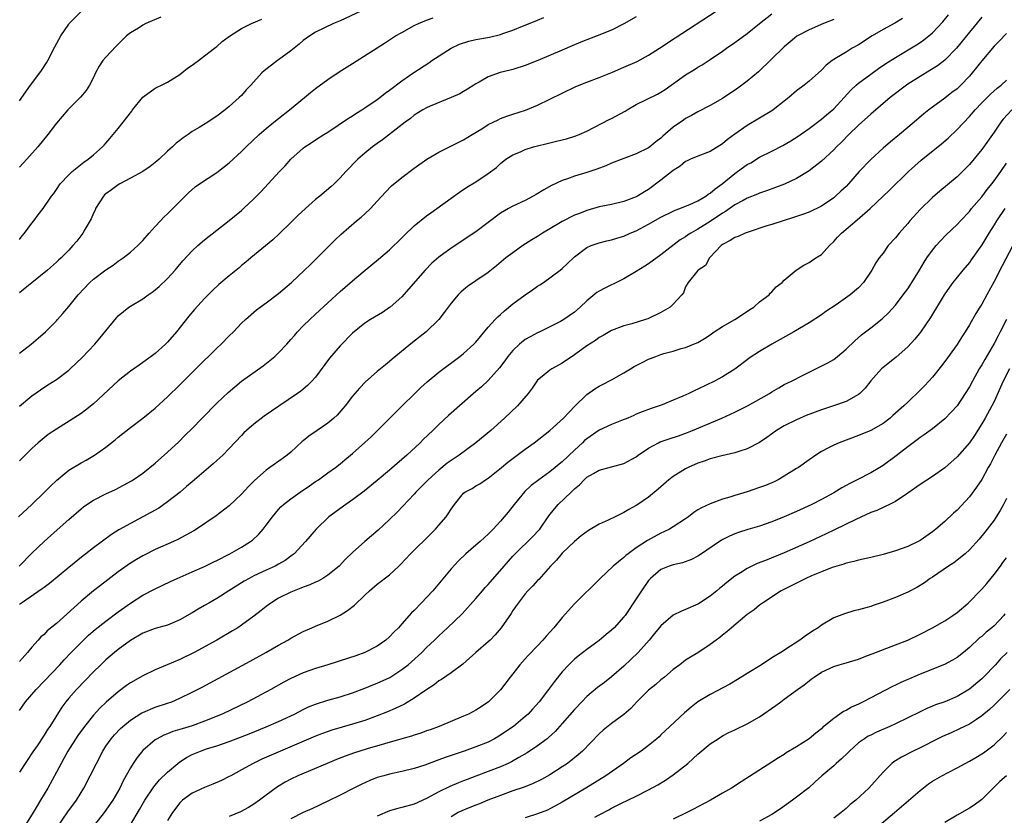
# Model space of a CAD drawing. Units: inches. Extents: x 2565000 to 2568000, y 1506000 to 1509000.
# Drawn here: x 2565109 to 2565269, y 1507773 to 1507902 of the extents above; entities that cross this region are included whole.
import ezdxf

# ---------------------------------------------------------------- set-up
doc = ezdxf.new("R2010")
doc.units = ezdxf.units.IN
doc.header["$MEASUREMENT"] = 0
doc.layers.add('LD25651506_2ft', color=83, linetype='Continuous')

msp = doc.modelspace()

# ---------------------------------------------------------------- linework, layer by layer
at = {"layer": 'LD25651506_2ft'}
for points, elevation in [([(2565108.84, 1507821), (2565111, 1507823.01), (2565113.06, 1507825), (2565114.03, 1507825.97), (2565115.05, 1507826.95), (2565117, 1507828.54), (2565119, 1507829.73), (2565119.82, 1507830.18), (2565121.18, 1507831), (2565123, 1507832.31), (2565124.5, 1507833.5), (2565125, 1507833.92), (2565127, 1507835.49), (2565129, 1507836.99), (2565131, 1507838.62), (2565133, 1507840.45), (2565135, 1507842.39), (2565139, 1507846.38), (2565139.64, 1507847), (2565141, 1507848.37), (2565141.69, 1507849), (2565143, 1507850.35), (2565143.69, 1507851), (2565145, 1507852.38), (2565145.63, 1507853), (2565147.43, 1507854.57), (2565148, 1507855), (2565149, 1507855.68), (2565151, 1507857.19), (2565153.13, 1507859), (2565155.24, 1507861), (2565156.11, 1507861.89), (2565157.25, 1507863), (2565160.13, 1507865.86), (2565161.17, 1507866.83), (2565163.66, 1507869), (2565164.39, 1507869.61), (2565165, 1507870.16), (2565165.89, 1507871), (2565167, 1507872.18), (2565168.35, 1507873.65), (2565169.34, 1507874.66), (2565171, 1507876.06), (2565173, 1507877.55), (2565175.06, 1507879), (2565177, 1507880.15), (2565181, 1507882.15), (2565182.38, 1507883), (2565183.94, 1507883.94), (2565185, 1507884.61), (2565186.6, 1507885.4), (2565187, 1507885.6), (2565188.02, 1507885.98), (2565189, 1507886.32), (2565191.03, 1507886.97), (2565193, 1507887.78), (2565195, 1507888.74), (2565197, 1507889.72), (2565199.22, 1507890.78), (2565201, 1507891.51), (2565203, 1507892.28), (2565205.12, 1507893.12), (2565207, 1507893.91), (2565209.13, 1507894.87), (2565211, 1507895.89), (2565212.75, 1507897), (2565215.29, 1507898.71), (2565221.93, 1507903)], 10312), ([(2565108.96, 1507813), (2565111, 1507815.07), (2565113.03, 1507817), (2565115.14, 1507818.86), (2565117, 1507820.55), (2565119, 1507822.3), (2565119.39, 1507822.61), (2565119.95, 1507823), (2565121, 1507823.7), (2565123, 1507824.72), (2565124.56, 1507825.44), (2565125.88, 1507826.12), (2565127.16, 1507826.84), (2565127.43, 1507827), (2565129, 1507828.09), (2565131, 1507829.67), (2565133, 1507831.48), (2565134.82, 1507833.18), (2565135.84, 1507834.16), (2565137, 1507835.33), (2565138.62, 1507837), (2565141, 1507839.41), (2565142.84, 1507841.16), (2565143.91, 1507842.09), (2565145, 1507842.97), (2565148.51, 1507845.49), (2565150.38, 1507847), (2565151, 1507847.58), (2565152.33, 1507849), (2565153, 1507849.75), (2565153.57, 1507850.43), (2565154.08, 1507851), (2565155, 1507851.95), (2565156.06, 1507853), (2565157, 1507853.84), (2565161, 1507857.52), (2565161.78, 1507858.22), (2565163, 1507859.28), (2565164.75, 1507860.75), (2565167.22, 1507862.78), (2565169, 1507864.3), (2565171, 1507866.22), (2565171.38, 1507866.62), (2565173, 1507868.17), (2565175, 1507869.81), (2565175.68, 1507870.32), (2565176.66, 1507871), (2565179, 1507872.7), (2565180.34, 1507873.66), (2565181.54, 1507874.46), (2565183, 1507875.35), (2565185, 1507876.67), (2565186.33, 1507877.67), (2565187, 1507878.3), (2565187.86, 1507879), (2565189, 1507879.71), (2565190.21, 1507880.21), (2565191, 1507880.57), (2565192.35, 1507881), (2565195, 1507881.66), (2565196.09, 1507881.91), (2565197.69, 1507882.31), (2565199.21, 1507882.79), (2565199.73, 1507883), (2565201, 1507883.57), (2565204.58, 1507885.42), (2565205, 1507885.62), (2565207.2, 1507886.8), (2565207.5, 1507887), (2565209, 1507887.85), (2565212.44, 1507889.56), (2565213, 1507889.87), (2565213.67, 1507890.33), (2565217, 1507892.71), (2565218.44, 1507893.56), (2565219, 1507893.92), (2565219.69, 1507894.31), (2565221, 1507895.18), (2565223, 1507896.55), (2565223.63, 1507897), (2565225, 1507897.92), (2565227, 1507899.41), (2565228.96, 1507901.04), (2565231, 1507902.56)], 10314), ([(2565164.34, 1507903), (2565161, 1507901.47), (2565159.9, 1507901), (2565157, 1507899.59), (2565156.06, 1507899), (2565155, 1507898.24), (2565154.33, 1507897.67), (2565153, 1507896.58), (2565151, 1507895.12), (2565150.81, 1507895), (2565148.67, 1507893.33), (2565148.31, 1507893), (2565146.52, 1507891), (2565145.76, 1507890.24), (2565145, 1507889.36), (2565144.63, 1507889), (2565143, 1507887.55), (2565142.33, 1507887), (2565141, 1507885.99), (2565140.38, 1507885.62), (2565139.53, 1507885), (2565138.15, 1507884.15), (2565137, 1507883.48), (2565136.34, 1507883), (2565135.54, 1507882.46), (2565135, 1507882.06), (2565134.42, 1507881.58), (2565133.82, 1507881), (2565133, 1507880.32), (2565131.63, 1507879), (2565131.3, 1507878.7), (2565130.18, 1507877.82), (2565128.99, 1507877), (2565127, 1507875.91), (2565125.27, 1507875), (2565125, 1507874.83), (2565123.95, 1507874.05), (2565123, 1507873.37), (2565122.8, 1507873.2), (2565122.61, 1507873), (2565121.35, 1507871), (2565121.26, 1507870.74), (2565121, 1507870.25), (2565120.65, 1507869.35), (2565119.61, 1507867.61), (2565119.28, 1507867), (2565118.29, 1507865.71), (2565117.68, 1507865), (2565117, 1507864.27), (2565115.78, 1507863), (2565115.36, 1507862.64), (2565115, 1507862.28), (2565113.55, 1507861), (2565111, 1507858.97), (2565109.94, 1507858.06), (2565109, 1507857.31)], 10304), ([(2565109, 1507888.49), (2565110.81, 1507891), (2565112.33, 1507893), (2565112.6, 1507893.4), (2565113.39, 1507894.61), (2565113.62, 1507895), (2565114.75, 1507897.25), (2565115.73, 1507899), (2565117, 1507900.9), (2565117.08, 1507901), (2565119.06, 1507903)], 10298), ([(2565109, 1507789.56), (2565109.97, 1507791), (2565111.71, 1507793), (2565113, 1507794.33), (2565115.54, 1507797), (2565116.23, 1507797.77), (2565117.41, 1507799), (2565119, 1507800.62), (2565120.22, 1507801.78), (2565121.29, 1507802.71), (2565123, 1507804.07), (2565125, 1507805.58), (2565127, 1507807.01), (2565129, 1507808.26), (2565131, 1507809.31), (2565133.49, 1507810.51), (2565134.55, 1507811), (2565137, 1507812.04), (2565139, 1507812.93), (2565140.38, 1507813.62), (2565141, 1507813.9), (2565143.09, 1507815), (2565145, 1507816.09), (2565146.47, 1507817), (2565146.77, 1507817.23), (2565147.81, 1507818.19), (2565148.49, 1507819), (2565149, 1507819.65), (2565150, 1507821), (2565151, 1507822.16), (2565151.4, 1507822.6), (2565151.83, 1507823), (2565153, 1507823.92), (2565154.53, 1507825), (2565156.01, 1507825.99), (2565157, 1507826.7), (2565157.46, 1507827), (2565159, 1507828.15), (2565160.22, 1507829), (2565161, 1507829.61), (2565161.75, 1507830.25), (2565163, 1507831.28), (2565164.98, 1507833.02), (2565166.01, 1507833.99), (2565170.02, 1507837.98), (2565171, 1507838.92), (2565173.09, 1507841), (2565174.05, 1507841.95), (2565175.09, 1507842.91), (2565177, 1507844.46), (2565180.4, 1507847), (2565181, 1507847.47), (2565182.69, 1507849), (2565183, 1507849.32), (2565183.74, 1507850.26), (2565185, 1507851.74), (2565186.14, 1507853), (2565186.55, 1507853.45), (2565187, 1507853.83), (2565187.61, 1507854.39), (2565189, 1507855.54), (2565191, 1507857.02), (2565192.19, 1507857.81), (2565193, 1507858.38), (2565193.38, 1507858.61), (2565193.96, 1507859), (2565196.67, 1507861), (2565197, 1507861.27), (2565198.82, 1507863), (2565199, 1507863.16), (2565201, 1507864.68), (2565201.68, 1507865), (2565202.65, 1507865.35), (2565203, 1507865.45), (2565204.23, 1507865.77), (2565205, 1507865.93), (2565205.82, 1507866.18), (2565207, 1507866.52), (2565208.03, 1507867), (2565209, 1507867.4), (2565211, 1507868.45), (2565213, 1507869.58), (2565215, 1507870.58), (2565215.29, 1507870.71), (2565216.06, 1507871), (2565217, 1507871.41), (2565217.66, 1507871.66), (2565219, 1507872.27), (2565220.25, 1507873), (2565220.68, 1507873.32), (2565221, 1507873.48), (2565221.8, 1507874.2), (2565222.91, 1507875), (2565225, 1507876.71), (2565225.42, 1507877), (2565227, 1507878.15), (2565227.56, 1507878.44), (2565229, 1507879.31), (2565231, 1507880.32), (2565232.76, 1507881.24), (2565234.03, 1507881.97), (2565235.24, 1507882.76), (2565237, 1507884), (2565239, 1507885.48), (2565239.81, 1507886.19), (2565241, 1507887.18), (2565242.7, 1507889), (2565243.79, 1507890.21), (2565244.64, 1507891), (2565245, 1507891.32), (2565247, 1507892.81), (2565248.28, 1507893.72), (2565249.48, 1507894.52), (2565251, 1507895.5), (2565254.43, 1507897.57), (2565255, 1507897.93), (2565255.63, 1507898.37), (2565256.4, 1507899), (2565257, 1507899.52), (2565258.69, 1507901.31), (2565259.6, 1507902.4)], 10320), ([(2565209, 1507902.11), (2565207, 1507900.94), (2565205, 1507899.96), (2565202.64, 1507899), (2565200.02, 1507897.98), (2565198.61, 1507897.39), (2565197, 1507896.7), (2565193.02, 1507895.02), (2565191, 1507894.21), (2565189, 1507893.55), (2565188.55, 1507893.45), (2565186.95, 1507893.05), (2565185, 1507892.38), (2565183.51, 1507891.51), (2565183, 1507891.23), (2565182.66, 1507891), (2565181.64, 1507890.36), (2565181, 1507890.01), (2565180.37, 1507889.63), (2565178.98, 1507889.02), (2565175.61, 1507887.61), (2565175, 1507887.34), (2565174.4, 1507887), (2565173, 1507886.13), (2565172.38, 1507885.62), (2565171.51, 1507885), (2565167.85, 1507882.15), (2565167, 1507881.57), (2565166.22, 1507881), (2565165, 1507879.99), (2565163.88, 1507879), (2565161.94, 1507877), (2565161, 1507875.97), (2565160.01, 1507875), (2565159.49, 1507874.51), (2565157.68, 1507873), (2565157, 1507872.45), (2565155.36, 1507871), (2565154.15, 1507869.85), (2565153, 1507868.71), (2565151.1, 1507866.9), (2565150.06, 1507865.94), (2565146.5, 1507863), (2565145.7, 1507862.3), (2565145, 1507861.74), (2565144.61, 1507861.39), (2565143, 1507860.1), (2565141.31, 1507858.69), (2565140.28, 1507857.72), (2565139, 1507856.39), (2565137.39, 1507854.61), (2565136.48, 1507853.52), (2565134.45, 1507851), (2565133, 1507849.33), (2565132.68, 1507849), (2565131, 1507847.47), (2565130.38, 1507847), (2565129, 1507846.01), (2565128.39, 1507845.61), (2565127, 1507844.63), (2565125, 1507843.03), (2565121, 1507839.32), (2565119.72, 1507838.28), (2565119, 1507837.77), (2565117.82, 1507837), (2565115, 1507835.23), (2565113.68, 1507834.32), (2565113, 1507833.82), (2565112.02, 1507833), (2565111, 1507832.06), (2565109.91, 1507831), (2565109, 1507830.05)], 10310), ([(2565131.94, 1507902.05), (2565129.5, 1507901), (2565129, 1507900.73), (2565128.28, 1507900.28), (2565127, 1507899.51), (2565126.38, 1507899), (2565124.68, 1507897.32), (2565123, 1507895.57), (2565122.52, 1507895), (2565121.93, 1507894.07), (2565121.35, 1507893), (2565121, 1507892.24), (2565120.38, 1507891), (2565119.83, 1507890.17), (2565118.92, 1507889.08), (2565117, 1507887.19), (2565116.83, 1507887), (2565115, 1507884.84), (2565113.62, 1507883), (2565111.99, 1507881), (2565110.2, 1507879), (2565109, 1507877.72)], 10300), ([(2565265, 1507902.04), (2565263, 1507899.6), (2565260.9, 1507897), (2565259, 1507895.05), (2565257.84, 1507894.16), (2565256.61, 1507893.39), (2565255, 1507892.43), (2565253, 1507891.15), (2565252.78, 1507891), (2565250.18, 1507889), (2565247, 1507886.32), (2565245, 1507884.5), (2565243.48, 1507883), (2565242.25, 1507881.75), (2565241.46, 1507881), (2565241, 1507880.52), (2565239, 1507878.67), (2565237, 1507877.1), (2565235, 1507875.88), (2565233.03, 1507874.97), (2565230.11, 1507873.89), (2565229, 1507873.5), (2565228.66, 1507873.34), (2565227, 1507872.67), (2565226.33, 1507872.33), (2565225, 1507871.59), (2565223.48, 1507870.52), (2565223, 1507870.26), (2565221, 1507868.92), (2565219, 1507867.66), (2565217.83, 1507867), (2565217.33, 1507866.67), (2565217, 1507866.43), (2565216.09, 1507865.91), (2565213, 1507863.48), (2565211, 1507862.05), (2565210.36, 1507861.64), (2565209, 1507860.79), (2565207, 1507859.61), (2565205.27, 1507858.73), (2565205, 1507858.61), (2565203.91, 1507858.09), (2565203, 1507857.6), (2565202.63, 1507857.37), (2565201, 1507856.03), (2565199.88, 1507855), (2565199, 1507854.21), (2565197.23, 1507853), (2565197, 1507852.86), (2565196.7, 1507852.7), (2565193.37, 1507851), (2565193, 1507850.82), (2565191.81, 1507850.19), (2565191, 1507849.73), (2565190.06, 1507849), (2565189, 1507847.99), (2565188.19, 1507847), (2565187.7, 1507846.3), (2565186.85, 1507845.15), (2565185, 1507843.13), (2565183.9, 1507842.1), (2565183, 1507841.3), (2565180.32, 1507839), (2565178.56, 1507837.44), (2565177, 1507835.96), (2565176.04, 1507835), (2565174.47, 1507833.53), (2565173.95, 1507833), (2565171.78, 1507831), (2565169, 1507828.54), (2565167, 1507826.88), (2565164.86, 1507825.14), (2565163, 1507823.73), (2565161.91, 1507823), (2565159.17, 1507821), (2565157.12, 1507819), (2565155.38, 1507817), (2565153.53, 1507815), (2565153.24, 1507814.76), (2565153, 1507814.6), (2565152.09, 1507813.91), (2565151, 1507813.3), (2565150.44, 1507813), (2565149, 1507812.36), (2565147, 1507811.41), (2565146.24, 1507811), (2565145.45, 1507810.55), (2565142.94, 1507809), (2565141, 1507807.76), (2565139.69, 1507807), (2565139, 1507806.58), (2565137.99, 1507806.01), (2565137, 1507805.4), (2565135, 1507804.27), (2565133.76, 1507803.76), (2565133, 1507803.42), (2565131, 1507802.85), (2565129, 1507802.11), (2565127, 1507800.95), (2565125, 1507799.48), (2565124.4, 1507799), (2565123, 1507797.8), (2565122.18, 1507797), (2565121, 1507795.83), (2565118.25, 1507793), (2565117, 1507791.59), (2565116.51, 1507791), (2565115.87, 1507790.13), (2565113.91, 1507787), (2565113.53, 1507786.47), (2565113, 1507785.57), (2565111.86, 1507783.86), (2565111.16, 1507782.84), (2565109, 1507779.55)], 10322), ([(2565109, 1507838.92), (2565111, 1507840.64), (2565112.39, 1507841.61), (2565113.6, 1507842.4), (2565115, 1507843.26), (2565117, 1507844.79), (2565117.24, 1507845), (2565119.16, 1507846.84), (2565121.22, 1507849), (2565122.04, 1507849.96), (2565123, 1507851.17), (2565124.71, 1507853.29), (2565125, 1507853.61), (2565126.72, 1507855), (2565127, 1507855.18), (2565129, 1507856.34), (2565129.88, 1507857), (2565130.54, 1507857.46), (2565131, 1507857.81), (2565131.63, 1507858.37), (2565133, 1507859.66), (2565134.22, 1507861), (2565135.49, 1507862.51), (2565137, 1507864.15), (2565137.93, 1507865), (2565139, 1507865.92), (2565141, 1507867.51), (2565143, 1507869.06), (2565145, 1507870.7), (2565145.34, 1507871), (2565147, 1507872.58), (2565148.21, 1507873.79), (2565149.35, 1507875), (2565151.17, 1507877), (2565152.07, 1507877.93), (2565152.98, 1507879), (2565155, 1507880.81), (2565155.25, 1507881), (2565156.32, 1507881.68), (2565157, 1507882.14), (2565158.34, 1507883), (2565159, 1507883.41), (2565162.35, 1507885.65), (2565163, 1507886.05), (2565163.56, 1507886.44), (2565164.51, 1507887), (2565165, 1507887.32), (2565167, 1507888.69), (2565167.42, 1507889), (2565168.3, 1507889.7), (2565169, 1507890.18), (2565171, 1507891.7), (2565172.93, 1507893.07), (2565175.35, 1507894.65), (2565175.87, 1507895), (2565178.99, 1507897), (2565180.36, 1507897.64), (2565181.85, 1507898.15), (2565183, 1507898.42), (2565185.18, 1507898.82), (2565187, 1507899.24), (2565187.39, 1507899.39), (2565189, 1507899.92), (2565190.58, 1507900.58), (2565192.62, 1507901.38), (2565193, 1507901.56), (2565194.02, 1507901.98)], 10308), ([(2565109, 1507847.55), (2565110.89, 1507849), (2565112.04, 1507849.96), (2565113.23, 1507851), (2565115, 1507852.79), (2565115.19, 1507853), (2565116.04, 1507853.96), (2565117, 1507855.09), (2565118.51, 1507857), (2565120.4, 1507859), (2565121, 1507859.53), (2565123, 1507861.06), (2565124.17, 1507861.83), (2565125, 1507862.44), (2565125.83, 1507863), (2565127, 1507863.94), (2565128.21, 1507865), (2565129, 1507865.83), (2565130.05, 1507867), (2565131, 1507868.08), (2565131.86, 1507869), (2565132.39, 1507869.61), (2565133, 1507870.15), (2565133.88, 1507871), (2565136.43, 1507873.57), (2565137.49, 1507874.51), (2565138.17, 1507875), (2565141, 1507876.84), (2565143, 1507878.41), (2565145, 1507880.26), (2565145.76, 1507881), (2565147.87, 1507883), (2565149, 1507883.98), (2565150.23, 1507885), (2565151, 1507885.63), (2565152.76, 1507887), (2565155.21, 1507889), (2565156.18, 1507889.82), (2565157, 1507890.47), (2565159, 1507891.95), (2565160.83, 1507893.17), (2565163, 1507894.54), (2565168.16, 1507897.84), (2565169, 1507898.36), (2565169.99, 1507899), (2565171, 1507899.58), (2565173, 1507900.68), (2565173.68, 1507901), (2565175, 1507901.56), (2565176.05, 1507901.95)], 10306), ([(2565252.16, 1507901.84), (2565250.91, 1507901.09), (2565249, 1507900.03), (2565247.26, 1507899), (2565245, 1507897.56), (2565244.02, 1507897), (2565243, 1507896.39), (2565241.44, 1507895.44), (2565241, 1507895.19), (2565240.73, 1507895), (2565239.76, 1507894.24), (2565239, 1507893.46), (2565237, 1507891.66), (2565236.19, 1507891), (2565235, 1507890.08), (2565233.72, 1507889), (2565233, 1507888.42), (2565231.19, 1507887), (2565231, 1507886.87), (2565227, 1507884.49), (2565225, 1507883.06), (2565223.81, 1507882.18), (2565223, 1507881.47), (2565221, 1507880.26), (2565219, 1507879.52), (2565217.81, 1507879), (2565217.27, 1507878.73), (2565217, 1507878.62), (2565216.13, 1507877.87), (2565215, 1507877.18), (2565213, 1507875.59), (2565211, 1507874.09), (2565210.31, 1507873.69), (2565209.21, 1507873), (2565209, 1507872.89), (2565207, 1507872.15), (2565205, 1507871.68), (2565203, 1507871.27), (2565201, 1507870.7), (2565199.78, 1507870.22), (2565199, 1507869.9), (2565197, 1507868.88), (2565195, 1507867.71), (2565193.81, 1507867), (2565193, 1507866.49), (2565192.06, 1507865.94), (2565190.6, 1507865), (2565189, 1507863.84), (2565187.87, 1507863), (2565186.32, 1507861.68), (2565185, 1507860.65), (2565183, 1507859.25), (2565181.66, 1507858.34), (2565181, 1507857.83), (2565180.56, 1507857.44), (2565180.12, 1507857), (2565179, 1507855.67), (2565177.88, 1507854.12), (2565176.98, 1507853), (2565174.92, 1507851), (2565172.73, 1507849.27), (2565169.45, 1507846.55), (2565169, 1507846.16), (2565168.34, 1507845.66), (2565167, 1507844.59), (2565165.09, 1507842.91), (2565164.12, 1507841.88), (2565163.38, 1507841), (2565163, 1507840.55), (2565161.81, 1507839), (2565161.44, 1507838.56), (2565160.5, 1507837.5), (2565159.97, 1507837), (2565159, 1507836.2), (2565157.27, 1507835), (2565155.91, 1507834.09), (2565155, 1507833.32), (2565154.81, 1507833.19), (2565153, 1507831.48), (2565152.42, 1507831), (2565151.6, 1507830.4), (2565149.62, 1507829), (2565149, 1507828.57), (2565147.12, 1507826.88), (2565146.11, 1507825.89), (2565145, 1507824.68), (2565143, 1507822.78), (2565140.87, 1507821.13), (2565137.72, 1507819), (2565137.27, 1507818.73), (2565136, 1507818), (2565134.67, 1507817.33), (2565133.97, 1507817), (2565131, 1507815.67), (2565129.23, 1507814.77), (2565129, 1507814.66), (2565127.96, 1507814.04), (2565127, 1507813.45), (2565125, 1507812.04), (2565122.13, 1507809.87), (2565121, 1507808.98), (2565119, 1507807.32), (2565115, 1507803.68), (2565113.52, 1507802.48), (2565113, 1507801.92), (2565112.49, 1507801.51), (2565112.05, 1507801), (2565111, 1507799.85), (2565110.31, 1507799), (2565109, 1507797.51)], 10318), ([(2565109, 1507865.99), (2565109.44, 1507866.56), (2565109.81, 1507867), (2565111, 1507868.62), (2565111.31, 1507869), (2565112.02, 1507869.98), (2565112.84, 1507871), (2565114.22, 1507873), (2565114.56, 1507873.44), (2565115, 1507874.1), (2565115.63, 1507875), (2565117, 1507876.49), (2565117.53, 1507877), (2565119.46, 1507878.54), (2565120.15, 1507879), (2565121, 1507879.72), (2565122.48, 1507881), (2565122.73, 1507881.27), (2565123, 1507881.6), (2565123.66, 1507882.34), (2565125, 1507884), (2565127.21, 1507886.79), (2565127.35, 1507887), (2565129, 1507889.06), (2565131, 1507890.5), (2565131.31, 1507890.69), (2565132.03, 1507891), (2565133, 1507891.49), (2565135, 1507892.74), (2565135.35, 1507893), (2565136.22, 1507893.78), (2565137, 1507894.27), (2565137.41, 1507894.59), (2565138.03, 1507895), (2565139, 1507895.77), (2565140.62, 1507897), (2565140.82, 1507897.18), (2565141, 1507897.3), (2565141.88, 1507898.12), (2565143.03, 1507898.97), (2565145, 1507900.22), (2565146.61, 1507901), (2565148.28, 1507901.72)], 10302), ([(2565241, 1507901.66), (2565239.37, 1507901), (2565237, 1507900.01), (2565235.03, 1507898.97), (2565233.94, 1507898.06), (2565233, 1507897.25), (2565228.8, 1507893.2), (2565227, 1507891.67), (2565226.12, 1507891), (2565225.46, 1507890.54), (2565223, 1507888.86), (2565221, 1507887.7), (2565219, 1507886.69), (2565217.93, 1507886.07), (2565217, 1507885.59), (2565216.65, 1507885.35), (2565215, 1507884.2), (2565213.28, 1507882.72), (2565213, 1507882.44), (2565212.17, 1507881.83), (2565211.2, 1507881), (2565211, 1507880.85), (2565209, 1507879.86), (2565207, 1507879.13), (2565205, 1507878.35), (2565204.08, 1507877.92), (2565202.63, 1507877.37), (2565201, 1507876.82), (2565199, 1507876.26), (2565197.83, 1507875.83), (2565197, 1507875.57), (2565195.26, 1507874.74), (2565193.99, 1507874.01), (2565192.75, 1507873.25), (2565192.31, 1507873), (2565191, 1507872.33), (2565189, 1507871.38), (2565188.31, 1507871), (2565187, 1507870.23), (2565183, 1507867.23), (2565179, 1507864.58), (2565177, 1507863.12), (2565175.87, 1507862.13), (2565174.78, 1507861), (2565172.1, 1507857.9), (2565171, 1507856.66), (2565169.1, 1507855), (2565169, 1507854.92), (2565167.84, 1507854.16), (2565165.93, 1507853), (2565165, 1507852.39), (2565163, 1507850.77), (2565161, 1507848.73), (2565159.29, 1507846.71), (2565157, 1507843.66), (2565156.41, 1507843), (2565155.72, 1507842.28), (2565154.62, 1507841.38), (2565154.08, 1507841), (2565151.05, 1507838.95), (2565148.69, 1507837.31), (2565147, 1507836.02), (2565145.83, 1507835), (2565145.4, 1507834.6), (2565145, 1507834.2), (2565143, 1507832.08), (2565141.95, 1507831), (2565141, 1507830.11), (2565140.42, 1507829.58), (2565137, 1507826.67), (2565136.11, 1507825.89), (2565135.05, 1507825), (2565133, 1507823.4), (2565131.6, 1507822.4), (2565130.32, 1507821.68), (2565127, 1507819.92), (2565125.14, 1507818.86), (2565123.9, 1507818.1), (2565121, 1507815.95), (2565119.79, 1507815), (2565119.33, 1507814.67), (2565117, 1507812.76), (2565113.85, 1507810.15), (2565113, 1507809.55), (2565112.7, 1507809.3), (2565109.34, 1507807), (2565109, 1507806.75)], 10316), ([(2565269, 1507899.41), (2565267.84, 1507898.16), (2565267, 1507897.32), (2565265, 1507894.97), (2565264.14, 1507893.86), (2565263.44, 1507893), (2565263, 1507892.49), (2565261.59, 1507891), (2565261, 1507890.44), (2565260.17, 1507889.83), (2565259, 1507888.91), (2565257, 1507887.44), (2565256.44, 1507887), (2565255.64, 1507886.36), (2565254.07, 1507885), (2565251.66, 1507883), (2565250.19, 1507881.81), (2565249, 1507880.8), (2565247, 1507878.98), (2565245.12, 1507877), (2565243.38, 1507875), (2565243, 1507874.6), (2565242.18, 1507873.82), (2565241.3, 1507873), (2565241, 1507872.75), (2565239, 1507871.41), (2565237, 1507870.43), (2565235.97, 1507870.03), (2565235, 1507869.71), (2565234.48, 1507869.52), (2565233, 1507869.08), (2565231, 1507868.43), (2565230.18, 1507868.18), (2565227, 1507867.13), (2565226.66, 1507867), (2565225.51, 1507866.49), (2565225, 1507866.29), (2565224.2, 1507865.8), (2565223, 1507865.16), (2565222.77, 1507865), (2565221, 1507863.12), (2565220.86, 1507863), (2565220.23, 1507861.77), (2565219.03, 1507861), (2565219, 1507860.97), (2565217.43, 1507859), (2565217, 1507858.29), (2565216.66, 1507857.34), (2565216.39, 1507857), (2565215, 1507855.46), (2565214.47, 1507855), (2565213, 1507854.16), (2565210.87, 1507853.13), (2565210.52, 1507853), (2565208.3, 1507852.3), (2565207, 1507851.95), (2565205, 1507851.21), (2565203.61, 1507850.39), (2565203, 1507850.09), (2565202.39, 1507849.61), (2565201, 1507848.71), (2565199, 1507847.26), (2565197, 1507845.92), (2565195.29, 1507845), (2565195, 1507844.8), (2565193.75, 1507843.75), (2565193, 1507843.14), (2565192.89, 1507843), (2565192.12, 1507841.88), (2565191.46, 1507841), (2565189.74, 1507839), (2565187.66, 1507837), (2565185.41, 1507835), (2565183, 1507833), (2565180.3, 1507831), (2565179, 1507830.14), (2565178.33, 1507829.67), (2565177, 1507828.58), (2565175.26, 1507827), (2565174.14, 1507825.86), (2565173.27, 1507825), (2565173, 1507824.69), (2565170.25, 1507821.75), (2565169, 1507820.54), (2565167.15, 1507818.85), (2565165, 1507817), (2565163, 1507815.22), (2565161.88, 1507814.12), (2565160.82, 1507813), (2565159, 1507811.51), (2565158.2, 1507811), (2565157.44, 1507810.56), (2565157, 1507810.39), (2565156.06, 1507809.94), (2565155, 1507809.56), (2565154.6, 1507809.4), (2565153.54, 1507809), (2565153, 1507808.77), (2565151, 1507807.77), (2565149.73, 1507807), (2565149, 1507806.43), (2565148.21, 1507805.79), (2565147, 1507804.86), (2565145, 1507803.4), (2565144.4, 1507803), (2565143.53, 1507802.47), (2565140.99, 1507801), (2565137.32, 1507799), (2565135, 1507797.82), (2565132.97, 1507796.97), (2565131, 1507796.19), (2565129, 1507795.22), (2565127, 1507794.06), (2565126.38, 1507793.62), (2565125, 1507792.61), (2565123.06, 1507790.94), (2565122.04, 1507789.96), (2565121, 1507788.83), (2565119.53, 1507787), (2565118.47, 1507785.53), (2565116.87, 1507783), (2565116.22, 1507781.78), (2565115.74, 1507781), (2565115, 1507779.58), (2565113.61, 1507777), (2565112.43, 1507775), (2565111.88, 1507774.12), (2565111.25, 1507773), (2565109.97, 1507771)], 10324), ([(2565115.24, 1507770.76), (2565116.87, 1507773.13), (2565118.23, 1507775), (2565119.46, 1507777), (2565120.49, 1507779), (2565121.48, 1507781), (2565122.52, 1507783), (2565123, 1507783.77), (2565123.85, 1507785), (2565124.39, 1507785.61), (2565125.37, 1507786.63), (2565125.76, 1507787), (2565127, 1507788.02), (2565128.82, 1507789.18), (2565129, 1507789.26), (2565131, 1507790.09), (2565133, 1507790.75), (2565133.7, 1507791), (2565135, 1507791.55), (2565137, 1507792.53), (2565138.62, 1507793.38), (2565141.23, 1507794.77), (2565146.4, 1507797.6), (2565148.95, 1507799), (2565151, 1507800.17), (2565152.49, 1507801), (2565153, 1507801.33), (2565155, 1507802.41), (2565156.42, 1507803), (2565157, 1507803.27), (2565159, 1507804.09), (2565160.97, 1507805.03), (2565162.21, 1507805.79), (2565163.32, 1507806.68), (2565165, 1507808.28), (2565165.77, 1507809), (2565167, 1507810.09), (2565169, 1507811.58), (2565170.52, 1507813), (2565170.77, 1507813.23), (2565172.42, 1507815), (2565175.73, 1507818.27), (2565176.44, 1507819), (2565177, 1507819.64), (2565178.18, 1507821), (2565178.53, 1507821.47), (2565179, 1507822.25), (2565179.55, 1507823), (2565181, 1507824.82), (2565181.22, 1507825), (2565182.39, 1507825.61), (2565183, 1507825.99), (2565183.64, 1507826.36), (2565184.57, 1507827), (2565185, 1507827.26), (2565187.13, 1507829), (2565188.17, 1507829.83), (2565191, 1507831.95), (2565192.43, 1507833), (2565194.99, 1507835), (2565197.19, 1507837), (2565199.04, 1507838.96), (2565201, 1507840.85), (2565202.27, 1507841.73), (2565203, 1507842.18), (2565203.53, 1507842.47), (2565205, 1507843.22), (2565207, 1507844.34), (2565208.04, 1507845), (2565208.64, 1507845.36), (2565209.96, 1507846.04), (2565211, 1507846.55), (2565211.33, 1507846.67), (2565212.15, 1507847), (2565213, 1507847.31), (2565213.46, 1507847.46), (2565215, 1507847.88), (2565216.27, 1507848.27), (2565217, 1507848.45), (2565218.81, 1507849.19), (2565219, 1507849.28), (2565220.08, 1507849.92), (2565221, 1507850.53), (2565221.64, 1507851), (2565223, 1507851.89), (2565224.95, 1507853), (2565226.2, 1507853.8), (2565227.4, 1507854.6), (2565228.03, 1507855), (2565229, 1507855.85), (2565230.52, 1507857), (2565230.72, 1507857.28), (2565231, 1507857.51), (2565231.7, 1507858.3), (2565232.65, 1507859), (2565233, 1507859.37), (2565234.9, 1507861), (2565236.16, 1507861.84), (2565237, 1507862.23), (2565238.13, 1507863), (2565239, 1507863.53), (2565240.31, 1507865), (2565241, 1507865.64), (2565241.64, 1507866.36), (2565242.27, 1507867), (2565244.82, 1507869.18), (2565246.9, 1507871), (2565250.03, 1507873.97), (2565253.13, 1507877), (2565255.17, 1507878.83), (2565258.49, 1507881.51), (2565259.57, 1507882.43), (2565261, 1507883.8), (2565263, 1507885.94), (2565263.92, 1507887), (2565265, 1507888.12), (2565266.45, 1507889.55), (2565267.49, 1507890.51), (2565268.13, 1507891), (2565269, 1507891.81)], 10326), ([(2565269.89, 1507887), (2565268.5, 1507885.5), (2565268.11, 1507885), (2565267, 1507883.39), (2565265, 1507880.56), (2565263, 1507878.12), (2565261.88, 1507877), (2565261, 1507876.15), (2565258.19, 1507873.81), (2565257, 1507872.79), (2565255, 1507870.85), (2565253.35, 1507869), (2565253, 1507868.57), (2565251.61, 1507867), (2565251, 1507866.24), (2565249.86, 1507865), (2565249, 1507863.78), (2565248.38, 1507863), (2565247.81, 1507862.19), (2565247.21, 1507861), (2565245.84, 1507859), (2565245, 1507858.16), (2565243.69, 1507857), (2565241.38, 1507855.38), (2565239.71, 1507854.29), (2565239, 1507853.76), (2565237, 1507852.48), (2565234.52, 1507851), (2565230.99, 1507849), (2565229, 1507847.81), (2565227.3, 1507846.7), (2565227, 1507846.46), (2565225, 1507844.95), (2565223, 1507843.72), (2565221.7, 1507843), (2565219, 1507841.68), (2565218.51, 1507841.49), (2565217.53, 1507841), (2565216.56, 1507840.56), (2565215, 1507839.94), (2565213.17, 1507839.17), (2565212.73, 1507839), (2565211.42, 1507838.58), (2565209.98, 1507838.02), (2565209, 1507837.62), (2565208.58, 1507837.42), (2565207.61, 1507837), (2565206.63, 1507836.63), (2565205, 1507835.97), (2565203, 1507835.03), (2565201, 1507833.66), (2565200.63, 1507833.37), (2565200.28, 1507833), (2565199, 1507831.78), (2565197, 1507829.91), (2565196.48, 1507829.52), (2565195.87, 1507829), (2565195, 1507828.29), (2565193.18, 1507827), (2565191.95, 1507826.05), (2565190.92, 1507825.08), (2565189.2, 1507823), (2565188.23, 1507821.77), (2565187.6, 1507821), (2565187, 1507820.3), (2565185.81, 1507819), (2565185, 1507818.15), (2565184.38, 1507817.62), (2565183.71, 1507817), (2565183, 1507816.38), (2565181.36, 1507815), (2565180.16, 1507813.84), (2565179, 1507812.56), (2565176, 1507809), (2565174.13, 1507807), (2565173, 1507805.82), (2565172.58, 1507805.42), (2565172.2, 1507805), (2565171, 1507803.62), (2565170.44, 1507803), (2565169.72, 1507802.28), (2565169, 1507801.5), (2565168.41, 1507801), (2565167, 1507800.02), (2565165, 1507798.97), (2565163.55, 1507798.45), (2565161, 1507797.63), (2565160.51, 1507797.49), (2565159, 1507797), (2565157, 1507796.41), (2565155, 1507795.7), (2565153, 1507794.77), (2565151.85, 1507794.15), (2565149.77, 1507793), (2565146, 1507791), (2565141.85, 1507789), (2565139, 1507787.83), (2565137, 1507787.1), (2565135.39, 1507786.61), (2565135, 1507786.47), (2565133.86, 1507786.14), (2565133, 1507785.77), (2565132.43, 1507785.57), (2565131.33, 1507785), (2565131, 1507784.79), (2565129, 1507783.1), (2565128.06, 1507781.94), (2565127.44, 1507781), (2565127, 1507780.29), (2565125.83, 1507778.17), (2565125.26, 1507777), (2565124.13, 1507775), (2565122.76, 1507773), (2565121.18, 1507771)], 10328), ([(2565127, 1507771.02), (2565128.49, 1507773.51), (2565129.34, 1507775), (2565130.8, 1507777.2), (2565131.7, 1507778.3), (2565133, 1507779.58), (2565134.66, 1507781), (2565135, 1507781.26), (2565136.07, 1507781.93), (2565137, 1507782.44), (2565138.33, 1507783), (2565139.34, 1507783.34), (2565141, 1507783.84), (2565143, 1507784.53), (2565146.23, 1507785.77), (2565149, 1507786.9), (2565151, 1507787.79), (2565153, 1507788.72), (2565153.59, 1507789), (2565155, 1507789.73), (2565155.86, 1507790.14), (2565157, 1507790.61), (2565159, 1507791.24), (2565161, 1507791.79), (2565163, 1507792.44), (2565165, 1507793.19), (2565166.28, 1507793.72), (2565167, 1507793.99), (2565169.05, 1507794.95), (2565171, 1507796.2), (2565172.01, 1507797), (2565172.54, 1507797.46), (2565174.23, 1507799), (2565175, 1507799.77), (2565176.31, 1507801), (2565177, 1507801.7), (2565178.4, 1507803), (2565180.77, 1507805.23), (2565183, 1507807.73), (2565184.07, 1507809), (2565184.5, 1507809.5), (2565185, 1507810.03), (2565187.56, 1507813), (2565189, 1507814.61), (2565189.37, 1507815), (2565192.22, 1507817.78), (2565193.19, 1507818.81), (2565193.35, 1507819), (2565194.84, 1507821.16), (2565195.72, 1507822.28), (2565196.36, 1507823), (2565198.44, 1507825), (2565198.74, 1507825.26), (2565199, 1507825.54), (2565199.82, 1507826.18), (2565200.56, 1507827), (2565201, 1507827.4), (2565202.04, 1507828.04), (2565203, 1507828.58), (2565207, 1507829.65), (2565209, 1507830.73), (2565209.33, 1507831), (2565211, 1507832.12), (2565212.58, 1507833), (2565212.86, 1507833.14), (2565214.35, 1507833.65), (2565215.86, 1507834.14), (2565217.32, 1507834.68), (2565218.14, 1507835), (2565222.89, 1507837), (2565225, 1507837.97), (2565227.03, 1507839), (2565230.59, 1507841), (2565231, 1507841.26), (2565232.11, 1507841.89), (2565233, 1507842.43), (2565234.14, 1507843), (2565235.94, 1507843.94), (2565237, 1507844.47), (2565240.05, 1507845.95), (2565241, 1507846.52), (2565241.61, 1507847), (2565243, 1507848.17), (2565244.44, 1507849.56), (2565245.49, 1507850.51), (2565247, 1507851.65), (2565248.88, 1507853.12), (2565249.91, 1507854.09), (2565251, 1507855.33), (2565252.28, 1507857), (2565253, 1507858), (2565253.41, 1507858.59), (2565253.67, 1507859), (2565254.91, 1507861), (2565255.68, 1507862.32), (2565256.12, 1507863), (2565257, 1507864.24), (2565257.63, 1507865), (2565258.27, 1507865.73), (2565259.25, 1507866.75), (2565261, 1507868.42), (2565261.54, 1507869), (2565263, 1507870.52), (2565263.37, 1507871), (2565265, 1507872.92), (2565265.9, 1507874.1), (2565266.63, 1507875), (2565267, 1507875.48), (2565268.09, 1507877), (2565269, 1507878.38)], 10330), ([(2565268.74, 1507871), (2565267.41, 1507869), (2565267, 1507868.33), (2565266.14, 1507867), (2565265, 1507865.12), (2565263.31, 1507862.69), (2565263, 1507862.26), (2565261.92, 1507861), (2565261, 1507859.88), (2565260.32, 1507859), (2565259.76, 1507858.24), (2565258.92, 1507857), (2565256.7, 1507853.3), (2565255.07, 1507850.93), (2565254.17, 1507849.83), (2565253, 1507848.54), (2565251.12, 1507846.88), (2565249, 1507845.23), (2565248.74, 1507845), (2565247, 1507843.04), (2565246.12, 1507841.88), (2565245.23, 1507841), (2565245, 1507840.82), (2565244.64, 1507840.64), (2565243, 1507839.72), (2565240.96, 1507839), (2565239, 1507838.37), (2565236.56, 1507837.44), (2565235.55, 1507837), (2565235, 1507836.74), (2565233, 1507835.73), (2565231.75, 1507835), (2565230.15, 1507833.85), (2565228.95, 1507833.05), (2565227, 1507832.04), (2565225.6, 1507831.6), (2565225, 1507831.37), (2565222.88, 1507830.88), (2565221, 1507830.38), (2565219.99, 1507830.01), (2565219, 1507829.7), (2565217.39, 1507829), (2565217, 1507828.79), (2565215, 1507827.55), (2565214.3, 1507827), (2565213, 1507825.86), (2565212.55, 1507825.45), (2565211, 1507824.16), (2565209.27, 1507823), (2565209, 1507822.83), (2565207.81, 1507822.19), (2565207, 1507821.71), (2565205.6, 1507821), (2565204.46, 1507820.46), (2565203, 1507819.81), (2565201.24, 1507818.76), (2565200.09, 1507817.91), (2565199, 1507816.97), (2565197, 1507815.08), (2565196.04, 1507813.96), (2565195.09, 1507813), (2565193.18, 1507810.82), (2565193, 1507810.66), (2565192.22, 1507809.78), (2565191.44, 1507809), (2565191, 1507808.48), (2565189.85, 1507807), (2565189, 1507805.78), (2565188.7, 1507805.3), (2565187.1, 1507803), (2565186.15, 1507801.85), (2565185.32, 1507801), (2565185, 1507800.7), (2565183, 1507799), (2565180.89, 1507797.11), (2565179, 1507795.69), (2565177.4, 1507794.6), (2565177, 1507794.38), (2565176.24, 1507793.76), (2565174.88, 1507792.88), (2565173, 1507791.57), (2565171.41, 1507790.59), (2565169.92, 1507789.92), (2565168.67, 1507789.33), (2565167, 1507788.68), (2565165, 1507787.96), (2565163, 1507787.33), (2565159.62, 1507786.38), (2565158.14, 1507785.86), (2565157, 1507785.43), (2565148.3, 1507781.7), (2565146.87, 1507781), (2565145, 1507779.94), (2565143.26, 1507779), (2565143, 1507778.85), (2565141.77, 1507778.23), (2565140.37, 1507777.63), (2565139, 1507777.1), (2565137, 1507776.16), (2565135.44, 1507775), (2565135.2, 1507774.8), (2565135, 1507774.58), (2565133.81, 1507773), (2565133, 1507771.73)], 10332), ([(2565270.04, 1507865), (2565268.3, 1507861.7), (2565267, 1507859.14), (2565265.81, 1507857), (2565265, 1507855.5), (2565264.68, 1507855), (2565264.04, 1507853.96), (2565263, 1507852.12), (2565262.32, 1507851), (2565261.79, 1507850.21), (2565261, 1507848.95), (2565259, 1507846.18), (2565258.5, 1507845.5), (2565257, 1507843.62), (2565256.45, 1507843), (2565255.74, 1507842.26), (2565255, 1507841.51), (2565253, 1507839.61), (2565252.39, 1507839), (2565250.6, 1507837.4), (2565250.14, 1507837), (2565249, 1507836.14), (2565247, 1507835.02), (2565245, 1507834.18), (2565241.87, 1507833), (2565241, 1507832.62), (2565240.17, 1507832.17), (2565239, 1507831.58), (2565238.1, 1507831), (2565237, 1507830.25), (2565235.28, 1507829), (2565235, 1507828.82), (2565233, 1507827.56), (2565232.01, 1507827), (2565231.34, 1507826.66), (2565229.93, 1507826.07), (2565229, 1507825.74), (2565227, 1507825.07), (2565225, 1507824.45), (2565224.18, 1507824.18), (2565223, 1507823.84), (2565221, 1507823.12), (2565219.56, 1507822.44), (2565219, 1507822.11), (2565218.33, 1507821.67), (2565217.45, 1507821), (2565217, 1507820.69), (2565215, 1507819.37), (2565214.36, 1507819), (2565213.47, 1507818.53), (2565213, 1507818.33), (2565210.83, 1507817.17), (2565209, 1507815.95), (2565207.69, 1507815), (2565207.31, 1507814.69), (2565207, 1507814.37), (2565205.26, 1507813), (2565203.16, 1507811), (2565199, 1507806.89), (2565197, 1507804.65), (2565195.63, 1507803), (2565195, 1507802.29), (2565194.38, 1507801.62), (2565193.87, 1507801), (2565193, 1507800.07), (2565191.49, 1507798.51), (2565191, 1507797.96), (2565190.12, 1507797), (2565189, 1507795.54), (2565188.57, 1507795), (2565187, 1507792.93), (2565185.05, 1507791), (2565183.83, 1507790.17), (2565183, 1507789.63), (2565181.8, 1507789), (2565181, 1507788.64), (2565177.07, 1507787), (2565175.56, 1507786.44), (2565175, 1507786.25), (2565174.09, 1507785.91), (2565173, 1507785.58), (2565172.58, 1507785.42), (2565171, 1507784.96), (2565168.17, 1507784.17), (2565165.35, 1507783.35), (2565164.2, 1507783), (2565163.3, 1507782.7), (2565161.83, 1507782.17), (2565160.4, 1507781.6), (2565158.91, 1507781), (2565154.13, 1507779), (2565153, 1507778.46), (2565152.06, 1507777.94), (2565150.83, 1507777.17), (2565149, 1507775.83), (2565147.91, 1507775), (2565147, 1507774.36), (2565146.15, 1507773.85), (2565144.86, 1507773.14), (2565143, 1507772.39)], 10334), ([(2565269.01, 1507853), (2565268, 1507851), (2565267.65, 1507850.35), (2565267, 1507849.09), (2565265.49, 1507846.51), (2565265, 1507845.65), (2565264.6, 1507845), (2565263.48, 1507843), (2565263, 1507842.1), (2565262.33, 1507841), (2565261, 1507839.01), (2565260.06, 1507837.94), (2565259, 1507836.86), (2565257, 1507835.26), (2565255.69, 1507834.31), (2565255, 1507833.86), (2565254.52, 1507833.48), (2565253, 1507832.37), (2565251.11, 1507830.89), (2565249, 1507829.33), (2565248.46, 1507829), (2565247, 1507828.15), (2565244.81, 1507827), (2565243.6, 1507826.4), (2565243, 1507826.05), (2565242.32, 1507825.68), (2565241, 1507824.87), (2565239, 1507823.78), (2565237.46, 1507823), (2565235, 1507821.87), (2565233, 1507821), (2565231, 1507820.19), (2565229, 1507819.5), (2565227.08, 1507818.92), (2565225.56, 1507818.44), (2565225, 1507818.24), (2565224.13, 1507817.87), (2565222.81, 1507817.19), (2565219.25, 1507814.75), (2565219, 1507814.6), (2565217.94, 1507814.06), (2565216.48, 1507813.52), (2565215, 1507813.22), (2565214.31, 1507813), (2565213, 1507812.46), (2565211.31, 1507811), (2565211, 1507810.65), (2565209.86, 1507809), (2565209, 1507807.68), (2565207.19, 1507805), (2565207, 1507804.76), (2565205.41, 1507803), (2565205, 1507802.6), (2565204.1, 1507801.9), (2565203, 1507800.93), (2565201, 1507799.47), (2565199.6, 1507798.4), (2565199, 1507797.89), (2565198.08, 1507797), (2565197, 1507795.82), (2565195.73, 1507794.27), (2565194.78, 1507793), (2565193.24, 1507791), (2565192.2, 1507789.8), (2565191.46, 1507789), (2565191, 1507788.6), (2565189.08, 1507787), (2565187.86, 1507786.14), (2565187, 1507785.55), (2565186.04, 1507785), (2565185, 1507784.46), (2565183, 1507783.67), (2565181.11, 1507783), (2565178.04, 1507781.96), (2565177, 1507781.56), (2565176.57, 1507781.43), (2565174.73, 1507780.73), (2565173, 1507780.16), (2565171, 1507779.67), (2565169, 1507779.26), (2565168.05, 1507779), (2565167, 1507778.69), (2565165.79, 1507778.21), (2565164.42, 1507777.58), (2565163.23, 1507777), (2565161, 1507775.86), (2565159, 1507774.87), (2565156.38, 1507773.62), (2565155, 1507773.01), (2565153, 1507772.01)], 10336), ([(2565269.48, 1507845), (2565268.5, 1507843), (2565267, 1507839.7), (2565266.65, 1507839), (2565265.54, 1507837), (2565265, 1507836.06), (2565263.81, 1507834.19), (2565263, 1507832.98), (2565261, 1507830.71), (2565259, 1507828.95), (2565257, 1507827.53), (2565255, 1507826.24), (2565253, 1507824.84), (2565251, 1507823.48), (2565250.03, 1507823), (2565249.36, 1507822.64), (2565249, 1507822.5), (2565247.98, 1507822.02), (2565247, 1507821.68), (2565244.58, 1507820.58), (2565241.14, 1507818.86), (2565239.78, 1507818.22), (2565237, 1507816.95), (2565233, 1507815.17), (2565229.93, 1507813.93), (2565228.58, 1507813.42), (2565227, 1507812.63), (2565225.91, 1507811.91), (2565225, 1507811.34), (2565223.67, 1507810.33), (2565223, 1507809.75), (2565222.57, 1507809.43), (2565222.06, 1507809), (2565221, 1507808.14), (2565219.11, 1507806.89), (2565219, 1507806.82), (2565217, 1507805.94), (2565216.31, 1507805.69), (2565215, 1507805.05), (2565213, 1507803.32), (2565211.96, 1507802.04), (2565211.1, 1507801), (2565209.28, 1507799), (2565208.14, 1507797.86), (2565207, 1507796.75), (2565205, 1507795.02), (2565203.86, 1507794.14), (2565202.71, 1507793.29), (2565201, 1507791.84), (2565200.19, 1507791), (2565199, 1507789.72), (2565197, 1507787.44), (2565195.83, 1507786.17), (2565194.79, 1507785.21), (2565194.53, 1507785), (2565193, 1507783.84), (2565191.29, 1507782.71), (2565189.95, 1507781.95), (2565188.75, 1507781.25), (2565188.23, 1507781), (2565187, 1507780.46), (2565183, 1507778.9), (2565181.61, 1507778.39), (2565181, 1507778.14), (2565180.17, 1507777.83), (2565178.75, 1507777.25), (2565177, 1507776.4), (2565175, 1507775.32), (2565173, 1507774.4), (2565171, 1507773.82), (2565170.34, 1507773.66), (2565169, 1507773.29), (2565167, 1507772.44)], 10338), ([(2565269, 1507834.41), (2565268.19, 1507833), (2565267.12, 1507831), (2565266.41, 1507829.59), (2565266.07, 1507829), (2565265, 1507827.04), (2565264.18, 1507825.82), (2565263, 1507824.24), (2565261, 1507822.08), (2565260.43, 1507821.57), (2565259, 1507820.23), (2565257.58, 1507819), (2565257, 1507818.54), (2565255, 1507817.17), (2565254.68, 1507817), (2565253, 1507816.2), (2565251, 1507815.45), (2565249, 1507814.86), (2565247, 1507814.4), (2565246.25, 1507814.25), (2565245, 1507813.97), (2565244.26, 1507813.74), (2565243, 1507813.46), (2565242.67, 1507813.33), (2565241.53, 1507813), (2565240.75, 1507812.75), (2565239, 1507812.06), (2565237.41, 1507811.41), (2565236.47, 1507811), (2565232.48, 1507809), (2565229.47, 1507807), (2565229, 1507806.66), (2565228.1, 1507805.9), (2565227, 1507805.14), (2565224.42, 1507803), (2565223.67, 1507802.33), (2565223, 1507801.81), (2565222.56, 1507801.43), (2565221.95, 1507801), (2565221, 1507800.26), (2565219, 1507798.95), (2565217.78, 1507798.22), (2565217, 1507797.72), (2565216.06, 1507797), (2565215, 1507796.22), (2565213.57, 1507795), (2565213, 1507794.54), (2565212.19, 1507793.81), (2565211, 1507792.87), (2565209.11, 1507791), (2565208.09, 1507789.91), (2565207, 1507788.92), (2565205, 1507787.44), (2565203.63, 1507786.37), (2565203, 1507785.78), (2565200.28, 1507783), (2565199.6, 1507782.4), (2565197.87, 1507781), (2565197, 1507780.41), (2565195, 1507779.13), (2565193.63, 1507778.37), (2565192.28, 1507777.72), (2565190.84, 1507777.16), (2565189, 1507776.54), (2565187, 1507775.81), (2565184.93, 1507775), (2565183.59, 1507774.41), (2565183, 1507774.22), (2565181.73, 1507773.73), (2565180.7, 1507773.3), (2565180.15, 1507773), (2565179, 1507772.34)], 10340), ([(2565269, 1507823.97), (2565268.51, 1507823), (2565267.99, 1507822.01), (2565267.35, 1507821), (2565267, 1507820.47), (2565265.51, 1507818.49), (2565264.61, 1507817.39), (2565263, 1507815.64), (2565262.3, 1507815), (2565261, 1507813.95), (2565260.46, 1507813.54), (2565259.6, 1507813), (2565257, 1507811.22), (2565256.66, 1507811), (2565255.7, 1507810.3), (2565254.46, 1507809.54), (2565253, 1507808.78), (2565251, 1507807.88), (2565249, 1507807.12), (2565247.38, 1507806.62), (2565247, 1507806.46), (2565246.21, 1507806.21), (2565245, 1507805.89), (2565244.27, 1507805.73), (2565242.73, 1507805.27), (2565241, 1507804.63), (2565239, 1507803.42), (2565238.49, 1507803), (2565237.56, 1507802.44), (2565236.36, 1507801.64), (2565235.51, 1507801), (2565234.01, 1507800.01), (2565232.43, 1507799), (2565231.54, 1507798.46), (2565231, 1507798.09), (2565229.32, 1507797), (2565227, 1507795.58), (2565225.42, 1507794.58), (2565224.16, 1507793.84), (2565221, 1507792.18), (2565219, 1507790.98), (2565217.89, 1507790.11), (2565216.8, 1507789.2), (2565214.43, 1507787), (2565213, 1507785.6), (2565212.69, 1507785.31), (2565212.34, 1507785), (2565211, 1507783.88), (2565209.79, 1507783), (2565208.13, 1507781.87), (2565206.94, 1507781), (2565204.09, 1507779), (2565200.84, 1507777), (2565197, 1507774.71), (2565195.9, 1507774.1), (2565195, 1507773.62), (2565194.58, 1507773.42), (2565193, 1507772.79), (2565191, 1507772.18)], 10342), ([(2565202.26, 1507772.26), (2565203, 1507772.67), (2565204.53, 1507773.47), (2565205, 1507773.74), (2565206.5, 1507774.5), (2565209, 1507775.69), (2565211, 1507776.68), (2565212.49, 1507777.51), (2565213.73, 1507778.27), (2565215, 1507779.15), (2565217.34, 1507781), (2565218.24, 1507781.76), (2565219, 1507782.5), (2565221, 1507784.16), (2565222.25, 1507785), (2565223, 1507785.45), (2565224.02, 1507785.98), (2565225, 1507786.42), (2565227, 1507787.39), (2565229, 1507788.56), (2565231.62, 1507790.38), (2565232.44, 1507791), (2565233, 1507791.39), (2565235.16, 1507793), (2565236.24, 1507793.76), (2565237, 1507794.4), (2565237.36, 1507794.64), (2565237.82, 1507795), (2565239, 1507795.8), (2565241, 1507796.73), (2565241.89, 1507797), (2565243, 1507797.3), (2565245, 1507797.92), (2565246.48, 1507798.48), (2565247.22, 1507798.78), (2565251, 1507800.21), (2565253.03, 1507801), (2565255, 1507801.95), (2565257.01, 1507803), (2565259, 1507804.13), (2565260.31, 1507805), (2565261, 1507805.49), (2565262.78, 1507807), (2565263, 1507807.21), (2565264.73, 1507809), (2565265, 1507809.25), (2565265.81, 1507810.19), (2565267, 1507811.61), (2565268.02, 1507813), (2565268.42, 1507813.58), (2565269, 1507814.34)], 10344), ([(2565268.77, 1507805.23), (2565268.6, 1507805), (2565267, 1507803.31), (2565266.66, 1507803), (2565265.74, 1507802.26), (2565265, 1507801.6), (2565264.66, 1507801.34), (2565263, 1507799.77), (2565262.06, 1507799), (2565261, 1507798.18), (2565260.26, 1507797.74), (2565258.94, 1507797.06), (2565255, 1507795.47), (2565253.27, 1507794.73), (2565253, 1507794.6), (2565251.88, 1507794.12), (2565251, 1507793.66), (2565250.54, 1507793.46), (2565245.76, 1507791), (2565245, 1507790.62), (2565243.89, 1507790.11), (2565243, 1507789.58), (2565242.61, 1507789.39), (2565241, 1507788.28), (2565239.2, 1507786.8), (2565239, 1507786.61), (2565238.1, 1507785.9), (2565237, 1507784.97), (2565235, 1507783.7), (2565233.31, 1507782.69), (2565233, 1507782.46), (2565232.08, 1507781.92), (2565231, 1507781.18), (2565225.98, 1507778.02), (2565224.44, 1507777), (2565223, 1507776.14), (2565221.03, 1507775), (2565219, 1507773.95), (2565218.39, 1507773.61), (2565217.18, 1507773), (2565215, 1507771.92)], 10346), ([(2565269.15, 1507799), (2565268.06, 1507797.94), (2565267.21, 1507797), (2565265.3, 1507795), (2565265, 1507794.71), (2565263, 1507793.02), (2565261, 1507791.87), (2565259, 1507791), (2565257.53, 1507790.47), (2565257, 1507790.25), (2565256.12, 1507789.88), (2565255, 1507789.38), (2565251, 1507787.42), (2565250.13, 1507787), (2565247.96, 1507786.04), (2565247, 1507785.59), (2565246.61, 1507785.39), (2565245.99, 1507785), (2565245, 1507784.3), (2565243.56, 1507783), (2565243.3, 1507782.7), (2565242.29, 1507781.71), (2565241.43, 1507781), (2565241, 1507780.61), (2565239.07, 1507779), (2565238.01, 1507777.99), (2565236.96, 1507777.04), (2565235, 1507775.49), (2565234.34, 1507775), (2565232.37, 1507773.63), (2565231, 1507772.72), (2565229, 1507771.62)], 10348), ([(2565269.55, 1507793), (2565267, 1507790.44), (2565266.25, 1507789.75), (2565265, 1507788.68), (2565264.13, 1507788.13), (2565263, 1507787.38), (2565261.42, 1507786.58), (2565260.05, 1507785.95), (2565258.65, 1507785.35), (2565257.9, 1507785), (2565255, 1507783.53), (2565253.9, 1507783), (2565252, 1507782), (2565250.77, 1507781.23), (2565250.45, 1507781), (2565249, 1507779.59), (2565246.72, 1507777), (2565244.57, 1507775), (2565243.7, 1507774.3), (2565243, 1507773.68), (2565242.19, 1507773), (2565241, 1507772.13)], 10350), ([(2565247.66, 1507770.34), (2565250.85, 1507773), (2565255, 1507776.61), (2565256.35, 1507777.65), (2565257, 1507778.09), (2565258.53, 1507779), (2565259.54, 1507779.54), (2565261, 1507780.27), (2565262.34, 1507781), (2565263, 1507781.34), (2565264.05, 1507781.95), (2565265, 1507782.52), (2565265.28, 1507782.72), (2565267, 1507783.98), (2565268.53, 1507785.47), (2565269, 1507786)], 10352), ([(2565269, 1507779), (2565267.92, 1507778.08), (2565267, 1507777.12), (2565266.85, 1507777), (2565265, 1507775.16), (2565263.78, 1507774.22), (2565263, 1507773.71), (2565261, 1507772.59), (2565259, 1507771.42)], 10354)]:
    msp.add_lwpolyline(points, dxfattribs=dict(at, elevation=elevation))

doc.saveas('drawing.dxf')
